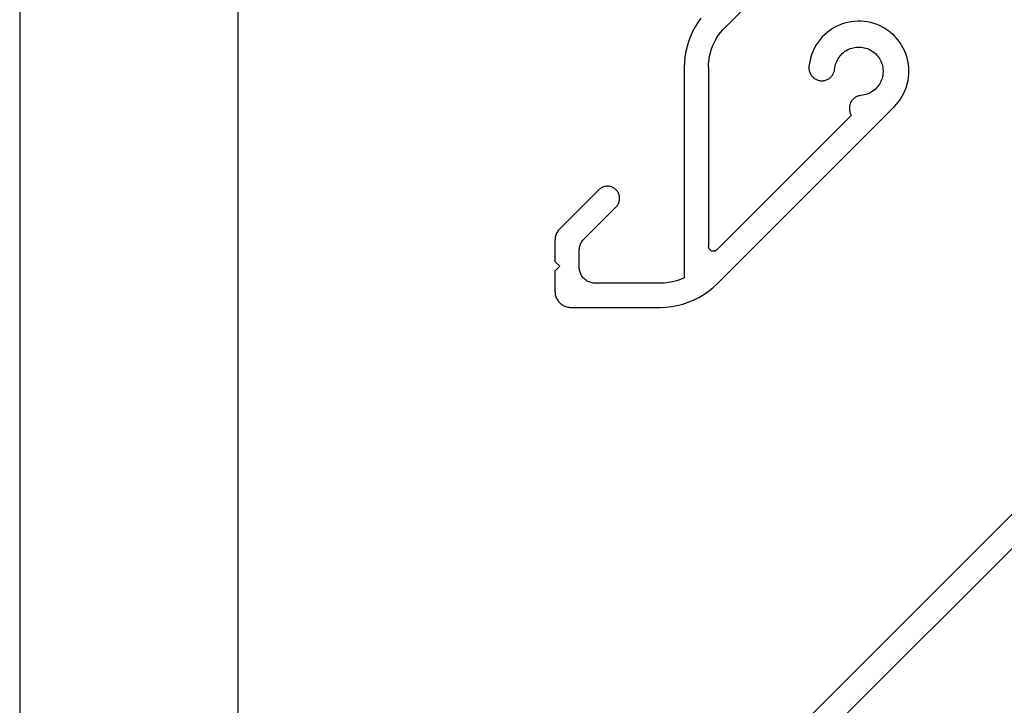
# Model space of a CAD drawing. Units: millimetres. Extents: x 40 to 886, y 37 to 1225.
# Drawn here: x 175 to 236, y 778 to 820 of the extents above; entities that cross this region are included whole.
import ezdxf

# ---------------------------------------------------------------- set-up
doc = ezdxf.new("R2010")
doc.units = ezdxf.units.MM
doc.layers.add('Lines', color=7, linetype='Continuous')

msp = doc.modelspace()

# ---------------------------------------------------------------- linework, layer by layer
for p, q in [((188.3909160481417, 880.8523209737729), (188.3909160481417, 745.5851020403832)), ((218.5534507536233, 819.7450217880427), (256.3296885582233, 857.5212595288625)), ((216.8496989208609, 820.0267217154723), (216.6769199627215, 819.748870549969)), ((217.0402802817114, 820.2926776957464), (216.8496989208609, 820.0267217154723)), ((225.927651547933, 819.9768389110103), (225.7332357925438, 819.91226632103)), ((226.125907644702, 820.0284298541509), (225.927651547933, 819.9768389110103)), ((226.3271382936218, 820.0668138515401), (226.125907644702, 820.0284298541509)), ((226.5304647155212, 820.0918232793211), (226.3271382936218, 820.0668138515401)), ((226.7349989789363, 820.1033489207106), (226.5304647155212, 820.0918232793211)), ((226.9398478777309, 820.1013404429503), (226.7349989789363, 820.1033489207106)), ((227.1441168317476, 820.0858066171116), (226.9398478777309, 820.1013404429503)), ((227.3469137934624, 820.0568152797927), (227.1441168317476, 820.0858066171116)), ((227.5473531435773, 820.0144930368732), (227.3469137934624, 820.0568152797927)), ((227.7445595585427, 819.9590247106245), (227.5473531435773, 820.0144930368732)), ((227.937671833115, 819.8906525325855), (227.7445595585427, 819.9590247106245)), ((216.5226832733201, 819.4603140005894), (216.3876493178432, 819.1622877107835)), ((216.6769199627215, 819.748870549969), (216.5226832733201, 819.4603140005894)), ((218.1094481702737, 819.2121925566913), (218.2455811120503, 819.3994719447181)), ((218.2455811120503, 819.3994719447181), (218.3937981714305, 819.5773411391423)), ((218.3937981714305, 819.5773411391423), (218.5534507536233, 819.7450217880427)), ((224.8476857984795, 819.406456821787), (224.6933004056582, 819.2718007569266)), ((225.0106277695538, 819.5306221123582), (224.8476857984795, 819.406456821787)), ((225.1814147473037, 819.6437543957762), (225.0106277695538, 819.5306221123582)), ((225.3593009008148, 819.7453596205888), (225.1814147473037, 819.6437543957762)), ((225.5435093968995, 819.8349940742916), (225.3593009008148, 819.7453596205888)), ((225.7332357925438, 819.91226632103), (225.5435093968995, 819.8349940742916)), ((228.1258466412623, 819.809675085732), (227.937671833115, 819.8906525325855)), ((228.3082622189902, 819.7164460005571), (228.1258466412623, 819.809675085732)), ((228.4841219530033, 819.6113724107589), (228.3082622189902, 819.7164460005571)), ((228.6526578595372, 819.494913175277), (228.4841219530033, 819.6113724107589)), ((228.8131339381612, 819.3675768744441), (228.6526578595372, 819.494913175277)), ((228.9648493859102, 819.2299195890045), (228.8131339381612, 819.3675768744441)), ((216.2723963324213, 818.8560678748835), (216.1774178480339, 818.5429657732444)), ((216.3876493178432, 819.1622877107835), (216.2723963324213, 818.8560678748835)), ((217.7792314025287, 818.6022727504022), (217.875762012613, 818.812718915331)), ((217.875762012613, 818.812718915331), (217.9859950610423, 819.0163225057964)), ((217.9859950610423, 819.0163225057964), (218.1094481702737, 819.2121925566913)), ((224.2880214211136, 818.810981850348), (224.1741876256385, 818.6406616450639)), ((224.4128558628825, 818.9734117351246), (224.2880214211136, 818.810981850348)), ((224.5481457958806, 819.1272419641099), (224.4128558628825, 818.9734117351246)), ((224.6933004056582, 819.2718007569266), (224.5481457958806, 819.1272419641099)), ((229.1071416577088, 819.0825424716944), (228.9648493859102, 819.2299195890045)), ((229.2393893597218, 818.9260891219936), (229.1071416577088, 819.0825424716944)), ((229.3610149629963, 818.761242775512), (229.2393893597218, 818.9260891219936)), ((229.4714873255441, 818.5887233202806), (229.3610149629963, 818.761242775512)), ((216.1031205771346, 818.2243221571399), (216.0498226720451, 817.9015015074591)), ((216.1774178480339, 818.5429657732444), (216.1031205771346, 818.2243221571399)), ((217.5757677335525, 817.9392133117316), (217.6289053511505, 818.1645622425311)), ((217.6289053511505, 818.1645622425311), (217.6968256467462, 818.3859049190818)), ((217.6968256467462, 818.3859049190818), (217.7792314025287, 818.6022727504022)), ((223.9814602224528, 818.2793566520653), (223.9034082600315, 818.0899496921023)), ((224.0718515914291, 818.4631949117799), (223.9814602224528, 818.2793566520653)), ((224.1741876256385, 818.6406616450639), (224.0718515914291, 818.4631949117799)), ((225.7781419384521, 818.0956781094811), (225.8518902010956, 818.1607655144736)), ((225.8518902010956, 818.1607655144736), (225.9297457128228, 818.220879538006)), ((225.9297457128228, 818.220879538006), (226.011373688825, 818.2757616850607)), ((226.011373688825, 818.2757616850607), (226.0964231224011, 818.3251759580991)), ((226.0964231224011, 818.3251759580991), (226.1845282943138, 818.3689098718704)), ((226.1845282943138, 818.3689098718704), (226.2753103454115, 818.4067753671144)), ((226.2753103454115, 818.4067753671144), (226.3683789057516, 818.4386096192303)), ((226.3683789057516, 818.4386096192303), (226.4633337732228, 818.4642757384364)), ((226.4633337732228, 818.4642757384364), (226.5597666344447, 818.4836633584063)), ((226.5597666344447, 818.4836633584063), (226.6572628205483, 818.4966891108533)), ((226.6572628205483, 818.4966891108533), (226.7554030902838, 818.5032969840194)), ((226.7554030902838, 818.5032969840194), (226.8537654327915, 818.503458563532)), ((226.8537654327915, 818.503458563532), (226.9519268822814, 818.4971731545864)), ((226.9519268822814, 818.4971731545864), (227.0494653368189, 818.4844677849343)), ((227.0494653368189, 818.4844677849343), (227.1459613733969, 818.4653970886619)), ((227.1459613733969, 818.4653970886619), (227.2410000514869, 818.4400430712593)), ((227.2410000514869, 818.4400430712593), (227.3341726973167, 818.4085147569907)), ((227.3341726973167, 818.4085147569907), (227.4250786611992, 818.3709477200813)), ((227.4250786611992, 818.3709477200813), (227.5133270403571, 818.3275035017372)), ((227.5133270403571, 818.3275035017372), (227.5985383598365, 818.2783689155057)), ((227.5985383598365, 818.2783689155057), (227.6803462042778, 818.2237552439625)), ((227.6803462042778, 818.2237552439625), (227.7583987935316, 818.1638973301805)), ((227.7583987935316, 818.1638973301805), (227.83236049534, 818.0990525678848)), ((229.5703240118532, 818.4092841529852), (229.4714873255441, 818.5887233202806)), ((229.6570933996945, 818.2237088888631), (229.5703240118532, 818.4092841529852)), ((229.7314165650262, 818.0328079396371), (229.6570933996945, 818.2237088888631)), ((216.0177523625782, 817.5758861917906), (216.0070469787236, 817.2488705449113)), ((216.0498226720451, 817.9015015074591), (216.0177523625782, 817.5758861917906)), ((217.514704942583, 817.480454392491), (217.5376453230697, 817.7108442489506)), ((217.5376453230697, 817.7108442489506), (217.5757677335525, 817.9392133117316)), ((223.7856305991654, 817.6977589572483), (223.7464192386501, 817.4966878888998)), ((223.838036558996, 817.895801176723), (223.7856305991654, 817.6977589572483)), ((223.9034082600315, 818.0899496921023), (223.838036558996, 817.895801176723)), ((225.3697722317936, 817.4334196665817), (225.4009942679038, 817.5266953922165)), ((225.4009942679038, 817.5266953922165), (225.4382624409873, 817.617724287665)), ((225.4382624409873, 817.617724287665), (225.4814164949757, 817.706114921535)), ((225.4814164949757, 817.706114921535), (225.5302708640511, 817.7914872071655)), ((225.5302708640511, 817.7914872071655), (225.5846154705937, 817.8734740370304)), ((225.5846154705937, 817.8734740370304), (225.644216628531, 817.9517228613289)), ((225.644216628531, 817.9517228613289), (225.7088180482083, 818.0258972039768)), ((225.7088180482083, 818.0258972039768), (225.7781419384521, 818.0956781094811)), ((227.83236049534, 818.0990525678848), (227.9019132685826, 818.0294997946415)), ((227.9019132685826, 818.0294997946415), (227.9667580308769, 817.9555380928322)), ((227.9667580308769, 817.9555380928322), (228.026615944658, 817.8774855035778)), ((228.026615944658, 817.8774855035778), (228.0812296162001, 817.7956776591358)), ((228.0812296162001, 817.7956776591358), (228.1303642024307, 817.7104663396557)), ((228.1303642024307, 817.7104663396557), (228.1738084207736, 817.6222179604973)), ((228.1738084207736, 817.6222179604973), (228.2113754576822, 817.5313119966144)), ((228.2113754576822, 817.5313119966144), (228.2429037719494, 817.4381393507841)), ((229.7929689367652, 817.8374149744271), (229.7314165650262, 818.0328079396371)), ((229.8414817141972, 817.638383279097), (229.7929689367652, 817.8374149744271)), ((229.8767430408352, 817.4365820299332), (229.8414817141972, 817.638383279097)), ((216.0070469787236, 817.2488705449113), (216.0070469787236, 804.2280420237588)), ((217.5070469787236, 817.2490519236061), (217.514704942583, 817.480454392491)), ((217.5070469787236, 817.2490519236061), (217.5070469787236, 806.1657086469567)), ((223.7205737144213, 817.2934660539566), (223.7173965721281, 817.2412120204143)), ((223.7173965721281, 817.2412120204143), (223.7176438096485, 817.1888620717212)), ((223.7176438096485, 817.1888620717212), (223.7213143682743, 817.136640378394)), ((223.7464192386501, 817.4966878888998), (223.7205737144213, 817.2934660539566)), ((223.7213143682743, 817.136640378394), (223.7283925301094, 817.0847705617408)), ((223.7283925301094, 817.0847705617408), (223.7388479853787, 817.0334747362798)), ((223.7388479853787, 817.0334747362798), (223.752635962217, 816.9829725586113)), ((223.752635962217, 816.9829725586113), (223.7696974183909, 816.9334802868124)), ((223.7696974183909, 816.9334802868124), (223.7899592941262, 816.8852098543897)), ((225.2243931113944, 816.8450320867968), (225.247325161042, 816.8920926791596)), ((225.247325161042, 816.8920926791596), (225.2671302014073, 816.9405523389884)), ((225.2671302014073, 816.9405523389884), (225.2837234242663, 816.99020355458)), ((225.2837234242663, 816.99020355458), (225.297033774892, 817.0408337118068)), ((225.297033774892, 817.0408337118068), (225.307004256319, 817.0922260045626)), ((225.307004256319, 817.0922260045626), (225.325977023133, 817.2417400333228)), ((225.325977023133, 817.2417400333228), (225.3447305898617, 817.3382982036993)), ((225.3447305898617, 817.3382982036993), (225.3697722317936, 817.4334196665817)), ((228.2429037719494, 817.4381393507841), (228.2682577893506, 817.3431006726936)), ((228.2682577893506, 817.3431006726936), (228.2873284856219, 817.2466046361154)), ((228.2873284856219, 817.2466046361154), (228.3000338552729, 817.149066181578)), ((228.3061576847031, 816.9525423895801), (228.2995498115356, 816.8544021198446)), ((228.3000338552729, 817.149066181578), (228.3063192642171, 817.050904732088)), ((228.3063192642171, 817.050904732088), (228.3061576847031, 816.9525423895801)), ((229.8985989296023, 817.232892497933), (229.8767430408352, 817.4365820299332)), ((229.9069539352968, 817.0282042002701), (229.8985989296023, 817.232892497933)), ((229.9017715714047, 816.8234110157526), (229.9069539352968, 817.0282042002701)), ((223.7899592941262, 816.8852098543897), (223.8133348249596, 816.8383679627451)), ((223.8133348249596, 816.8383679627451), (223.8397239132801, 816.79315519605)), ((223.8397239132801, 816.79315519605), (223.8690135569595, 816.7497651623129)), ((223.8690135569595, 816.7497651623129), (223.9010783332474, 816.7083836643193)), ((223.9010783332474, 816.7083836643193), (223.9357809358489, 816.6691879039967)), ((223.9357809358489, 816.6691879039967), (223.9729727628924, 816.6323457236084)), ((223.9729727628924, 816.6323457236084), (224.0124945532639, 816.5980148870266)), ((224.0124945532639, 816.5980148870266), (224.0541770685902, 816.5663424041644)), ((224.0541770685902, 816.5663424041644), (224.0978418179413, 816.5374639014557)), ((224.0978418179413, 816.5374639014557), (224.1433018221569, 816.5115030410824)), ((224.1433018221569, 816.5115030410824), (224.1903624145198, 816.488570991435)), ((224.1903624145198, 816.488570991435), (224.2388220743485, 816.4687659510697)), ((224.2388220743485, 816.4687659510697), (224.2884732899402, 816.4521727282105)), ((224.2884732899402, 816.4521727282105), (224.339103447167, 816.438862377585)), ((224.339103447167, 816.438862377585), (224.3904957399229, 816.4288918961578)), ((224.3904957399229, 816.4288918961578), (224.4424300985202, 816.4223039790612)), ((224.4424300985202, 816.4223039790612), (224.4946841320625, 816.4191268367678)), ((224.4946841320625, 816.4191268367678), (224.5470340807558, 816.4193740742884)), ((224.5470340807558, 816.4193740742884), (224.5992557740831, 816.4230446329142)), ((224.5992557740831, 816.4230446329142), (224.6511255907362, 816.4301227947493)), ((224.6511255907362, 816.4301227947493), (224.702421416197, 816.4405782500183)), ((224.702421416197, 816.4405782500183), (224.7529235938657, 816.4543662268569)), ((224.7529235938657, 816.4543662268569), (224.8024158656644, 816.4714276830308)), ((224.8024158656644, 816.4714276830308), (224.8506862980873, 816.4916895587659)), ((224.8506862980873, 816.4916895587659), (224.8975281897319, 816.5150650895995)), ((224.8975281897319, 816.5150650895995), (224.9427409564269, 816.5414541779197)), ((224.9427409564269, 816.5414541779197), (224.9861309901639, 816.5707438215994)), ((224.9861309901639, 816.5707438215994), (225.0275124881575, 816.6028085978872)), ((225.0275124881575, 816.6028085978872), (225.0667082484802, 816.6375112004888)), ((225.0667082484802, 816.6375112004888), (225.1035504288686, 816.674703027532)), ((225.1035504288686, 816.674703027532), (225.1378812654502, 816.7142248179038)), ((225.1378812654502, 816.7142248179038), (225.1695537483126, 816.7559073332301)), ((225.1695537483126, 816.7559073332301), (225.1984322510214, 816.7995720825812)), ((225.1984322510214, 816.7995720825812), (225.2243931113944, 816.8450320867968)), ((228.1280366587744, 816.2935624216997), (228.0786223857347, 816.2085129881242)), ((228.1717705725468, 816.381667593612), (228.1280366587744, 816.2935624216997)), ((228.209636067792, 816.4724496447092), (228.1717705725468, 816.381667593612)), ((228.241470319909, 816.5655182050488), (228.209636067792, 816.4724496447092)), ((228.2671364391163, 816.6604730725197), (228.241470319909, 816.5655182050488)), ((228.2865240590875, 816.7569059337412), (228.2671364391163, 816.6604730725197)), ((228.2995498115356, 816.8544021198446), (228.2865240590875, 816.7569059337412)), ((229.8055213166972, 816.2173243813166), (229.8509442800919, 816.4170838860133)), ((229.8509442800919, 816.4170838860133), (229.8830744694355, 816.6194072812326)), ((229.8830744694355, 816.6194072812326), (229.9017715714047, 816.8234110157526)), ((227.5089756222023, 815.678555794282), (227.4205849883319, 815.6354017402949)), ((227.5943479078335, 815.7274101633565), (227.5089756222023, 815.678555794282)), ((227.6763347376991, 815.7817547698982), (227.5943479078335, 815.7274101633565)), ((227.7545835619981, 815.8413559278346), (227.6763347376991, 815.7817547698982)), ((227.8287579046469, 815.9059573475109), (227.7545835619981, 815.8413559278346)), ((227.8985388101523, 815.9752812377536), (227.8287579046469, 815.9059573475109)), ((227.9636262151457, 816.0490295003962), (227.8985388101523, 815.9752812377536)), ((228.023740238679, 816.1268850121227), (227.9636262151457, 816.0490295003962)), ((228.0786223857347, 816.2085129881242), (228.023740238679, 816.1268850121227)), ((229.5917642162258, 815.6420739819499), (229.6756477041408, 815.8289714559172)), ((229.6756477041408, 815.8289714559172), (229.7470039424447, 816.0210011217906)), ((229.7470039424447, 816.0210011217906), (229.8055213166972, 816.2173243813166)), ((226.314572299023, 815.0883977540101), (226.291420306439, 815.0409173237505)), ((226.3408072612767, 815.1342467755243), (226.314572299023, 815.0883977540101)), ((226.3700108085181, 815.1782644861279), (226.3408072612767, 815.1342467755243)), ((226.4020556130063, 815.2202589681891), (226.3700108085181, 815.1782644861279)), ((226.4368019590925, 815.2600471253705), (226.4020556130063, 815.2202589681891)), ((226.4740983523814, 815.2974554809333), (226.4368019590925, 815.2600471253705)), ((226.5137821802468, 815.3323209340955), (226.4740983523814, 815.2974554809333)), ((226.5556804208268, 815.364491471153), (226.5137821802468, 815.3323209340955)), ((226.599610397398, 815.3938268282617), (226.5556804208268, 815.364491471153)), ((226.6453805748497, 815.4201991029894), (226.599610397398, 815.3938268282617)), ((226.6927913947777, 815.4434933119695), (226.6453805748497, 815.4201991029894)), ((226.7416361455612, 815.4636078922325), (226.6927913947777, 815.4434933119695)), ((226.7917018636276, 815.480455144019), (226.7416361455612, 815.4636078922325)), ((226.8427702619754, 815.4939616131527), (226.7917018636276, 815.480455144019)), ((226.8946186819073, 815.5040684113011), (226.8427702619754, 815.4939616131527)), ((227.0446007339879, 815.5231163224454), (226.8946186819073, 815.5040684113011)), ((227.1411589043648, 815.541869889173), (227.0446007339879, 815.5231163224454)), ((227.2362803672477, 815.5669115311038), (227.1411589043648, 815.541869889173)), ((227.3295560928827, 815.5981335672126), (227.2362803672477, 815.5669115311038)), ((227.4205849883319, 815.6354017402949), (227.3295560928827, 815.5981335672126)), ((229.139069585603, 814.9617194947099), (229.2688771709759, 815.120203235516)), ((229.2688771709759, 815.120203235516), (229.3879338836164, 815.286914376402)), ((229.3879338836164, 815.286914376402), (229.4957197999449, 815.4611248857333)), ((229.4957197999449, 815.4611248857333), (229.5917642162258, 815.6420739819499)), ((218.0409203063409, 803.853997562302), (228.9990780004014, 814.8121552563606)), ((226.2249444894665, 814.7864872535068), (226.2219122794604, 814.7337500586558)), ((226.2219122794604, 814.7337500586558), (226.2223670376807, 814.6809277223462)), ((226.2223670376807, 814.6809277223462), (226.2263067813772, 814.6282505504604)), ((226.2314504472347, 814.8389093722334), (226.2249444894665, 814.7864872535068)), ((226.2263067813772, 814.6282505504604), (226.2337143332302, 814.5759482159636)), ((226.2414017867281, 814.8907878539047), (226.2314504472347, 814.8389093722334)), ((226.2337143332302, 814.5759482159636), (226.2445573962443, 814.5242487575264)), ((226.2547551200128, 814.9418965078536), (226.2414017867281, 814.8907878539047)), ((226.2445573962443, 814.5242487575264), (226.2587886945626, 814.4733775852727)), ((226.27145222643, 814.9920124998677), (226.2547551200128, 814.9418965078536)), ((226.2587886945626, 814.4733775852727), (226.2763461795903, 814.423556497993)), ((226.291420306439, 815.0409173237505), (226.27145222643, 814.9920124998677)), ((228.9990780004014, 814.8121552563606), (229.139069585603, 814.9617194947099)), ((226.348139800255, 814.2825373997754), (218.0191790130789, 805.9535766126008)), ((226.2763461795903, 814.423556497993), (226.297153300528, 814.3750027160955)), ((226.297153300528, 814.3750027160955), (226.3211193381326, 814.3279279345262)), ((226.3211193381326, 814.3279279345262), (226.348139800255, 814.2825373997754)), ((210.7267168928336, 809.6698615541251), (208.2999401975369, 807.2430848588284)), ((210.7625376173985, 809.7034113238445), (210.7267168928336, 809.6698615541251)), ((210.800475906967, 809.7345464734536), (210.7625376173985, 809.7034113238445)), ((210.8403693039588, 809.763133677462), (210.800475906967, 809.7345464734536)), ((210.8820469787236, 809.7890505210734), (210.8403693039588, 809.763133677462)), ((210.9253304610593, 809.8121860243847), (210.8820469787236, 809.7890505210734)), ((210.9700344044497, 809.8324411176185), (210.9253304610593, 809.8121860243847)), ((211.0159673797461, 809.8497290653564), (210.9700344044497, 809.8324411176185)), ((211.0629326948965, 809.8639758379521), (211.0159673797461, 809.8497290653564)), ((211.1107292372114, 809.8751204285376), (211.0629326948965, 809.8639758379521)), ((211.1591523345585, 809.8831151142655), (211.1107292372114, 809.8751204285376)), ((211.2079946318008, 809.8879256606641), (211.1591523345585, 809.8831151142655)), ((211.2570469787236, 809.8895314682351), (211.2079946318008, 809.8879256606641)), ((211.3060993256461, 809.8879256606641), (211.2570469787236, 809.8895314682351)), ((211.3549416228884, 809.8831151142655), (211.3060993256461, 809.8879256606641)), ((211.4033647202357, 809.8751204285376), (211.3549416228884, 809.8831151142655)), ((211.4511612625504, 809.8639758379521), (211.4033647202357, 809.8751204285376)), ((211.498126577701, 809.8497290653564), (211.4511612625504, 809.8639758379521)), ((211.5440595529974, 809.8324411176185), (211.498126577701, 809.8497290653564)), ((211.5887634963879, 809.8121860243847), (211.5440595529974, 809.8324411176185)), ((211.6320469787236, 809.7890505210734), (211.5887634963879, 809.8121860243847)), ((211.6737246534881, 809.763133677462), (211.6320469787236, 809.7890505210734)), ((211.7136180504799, 809.7345464734536), (211.6737246534881, 809.763133677462)), ((211.7515563400486, 809.7034113238445), (211.7136180504799, 809.7345464734536)), ((211.7873770646133, 809.6698615541251), (211.7515563400486, 809.7034113238445)), ((211.8209268343328, 809.6340408295604), (211.7873770646133, 809.6698615541251)), ((211.8520619839419, 809.5961025399916), (211.8209268343328, 809.6340408295604)), ((211.8806491879504, 809.5562091429998), (211.8520619839419, 809.5961025399916)), ((211.9065660315619, 809.5145314682351), (211.8806491879504, 809.5562091429998)), ((211.9297015348729, 809.4712479858994), (211.9065660315619, 809.5145314682351)), ((211.949956628107, 809.4265440425091), (211.9297015348729, 809.4712479858994)), ((211.9672445758449, 809.3806110672125), (211.949956628107, 809.4265440425091)), ((211.9814913484404, 809.3336457520621), (211.9672445758449, 809.3806110672125)), ((211.9926359390261, 809.2858492097472), (211.9814913484404, 809.3336457520621)), ((211.9814913484404, 808.9454171844083), (211.9926359390261, 808.9932137267232)), ((212.0006306247537, 809.2374261124002), (211.9926359390261, 809.2858492097472)), ((211.9926359390261, 808.9932137267232), (212.0006306247537, 809.0416368240702)), ((212.0054411711526, 809.1885838151578), (212.0006306247537, 809.2374261124002)), ((212.0006306247537, 809.0416368240702), (212.0054411711526, 809.0904791213126)), ((212.0070469787236, 809.1395314682353), (212.0054411711526, 809.1885838151578)), ((212.0054411711526, 809.0904791213126), (212.0070469787236, 809.1395314682353)), ((209.7999401975369, 806.6217645152686), (211.7873770646133, 808.6092013823453)), ((211.7873770646133, 808.6092013823453), (211.8209268343328, 808.6450221069102)), ((211.8209268343328, 808.6450221069102), (211.8520619839419, 808.6829603964787)), ((211.8520619839419, 808.6829603964787), (211.8806491879504, 808.7228537934706)), ((211.8806491879504, 808.7228537934706), (211.9065660315619, 808.7645314682353)), ((211.9065660315619, 808.7645314682353), (211.9297015348729, 808.8078149505708)), ((211.9297015348729, 808.8078149505708), (211.949956628107, 808.8525188939615)), ((211.949956628107, 808.8525188939615), (211.9672445758449, 808.8984518692577)), ((211.9672445758449, 808.8984518692577), (211.9814913484404, 808.9454171844083)), ((255.2690284225873, 808.5819196681963), (217.471513078985, 770.7844044570385)), ((208.2136936384322, 807.1447395066506), (208.1755773664208, 807.0915483106613)), ((208.2552071712446, 807.1953238927421), (208.2136936384322, 807.1447395066506)), ((208.2999401975369, 807.2430848588284), (208.2552071712446, 807.1953238927421)), ((218.5534507536233, 769.7450217880427), (256.3296885582233, 807.5212595288625)), ((208.0091880554849, 806.6013812068721), (208.0070469787236, 806.535978077642)), ((208.0070469787236, 806.535978077642), (208.0070469787236, 805.2395314682352)), ((208.0156021173498, 806.6665042698618), (208.0091880554849, 806.6013812068721)), ((208.0262616983202, 806.7310683996578), (208.0156021173498, 806.6665042698618)), ((208.0411211524345, 806.7947971227444), (208.0262616983202, 806.7310683996578)), ((208.0601168492285, 806.857417542945), (208.0411211524345, 806.7947971227444)), ((208.0831674462122, 806.9186615100069), (208.0601168492285, 806.857417542945)), ((208.1101742371909, 806.9782667678609), (208.0831674462122, 806.9186615100069)), ((208.141021574939, 807.035978077642), (208.1101742371909, 806.9782667678609)), ((208.1755773664208, 807.0915483106613), (208.141021574939, 807.035978077642)), ((209.7136936384322, 806.523419163091), (209.7552071712446, 806.5740035491823)), ((209.7552071712446, 806.5740035491823), (209.7999401975369, 806.6217645152686)), ((209.5070469787236, 805.9146577340822), (209.5091880554849, 805.9800608633124)), ((209.5091880554849, 805.9800608633124), (209.5156021173498, 806.0451839263022)), ((209.5156021173498, 806.0451839263022), (209.5262616983202, 806.1097480560983)), ((209.5262616983202, 806.1097480560983), (209.5411211524345, 806.1734767791849)), ((209.5411211524345, 806.1734767791849), (209.5601168492285, 806.2360971993854)), ((209.5601168492285, 806.2360971993854), (209.5831674462122, 806.2973411664474)), ((209.5831674462122, 806.2973411664474), (209.6101742371909, 806.3569464243013)), ((209.6101742371909, 806.3569464243013), (209.641021574939, 806.4146577340822)), ((209.641021574939, 806.4146577340822), (209.6755773664208, 806.4702279671018)), ((209.6755773664208, 806.4702279671018), (209.7136936384322, 806.523419163091)), ((217.5082780114385, 806.1385589842079), (217.5070469787236, 806.1657086469567)), ((217.5119610066395, 806.1116321356125), (217.5082780114385, 806.1385589842079)), ((217.5180657384094, 806.0851490867143), (217.5119610066395, 806.1116321356125)), ((217.526542105918, 806.059327180844), (217.5180657384094, 806.0851490867143)), ((217.537320544594, 806.0343783354073), (217.526542105918, 806.059327180844)), ((217.5503125970331, 806.0105073027036), (217.537320544594, 806.0343783354073)), ((217.5654116389583, 805.9879099895476), (217.5503125970331, 806.0105073027036)), ((217.582493754272, 805.9667718494846), (217.5654116389583, 805.9879099895476)), ((217.6014187520229, 805.9472663607943), (217.582493754272, 805.9667718494846)), ((217.6220313169347, 805.9295536027743), (217.6014187520229, 805.9472663607943)), ((217.644162284063, 805.9137789419887), (217.6220313169347, 805.9295536027743)), ((217.9991108308616, 805.9352493735449), (217.9774664027423, 805.9188134871887)), ((218.0191790130789, 805.9535766126008), (217.9991108308616, 805.9352493735449)), ((209.5070469787236, 804.8895314682353), (209.5070469787236, 805.9146577340822)), ((217.6676300271101, 805.9000718392609), (217.644162284063, 805.9137789419887)), ((217.6922419490138, 805.8885447872036), (217.6676300271101, 805.9000718392609)), ((217.7177960625668, 805.8792923870045), (217.6922419490138, 805.8885447872036)), ((217.7440826481038, 805.8723905720457), (217.7177960625668, 805.8792923870045)), ((217.7708859746467, 805.8678959847274), (217.7440826481038, 805.8723905720457)), ((217.7979860703829, 805.86584551161), (217.7708859746467, 805.8678959847274)), ((217.8251605279497, 805.86625598069), (217.7979860703829, 805.86584551161)), ((217.8521863297055, 805.8691240232946), (217.8251605279497, 805.86625598069)), ((217.8788416780094, 805.874426101729), (217.8521863297055, 805.8691240232946)), ((217.9049078154892, 805.8821187024465), (217.8788416780094, 805.874426101729)), ((217.9301708203589, 805.8921386931594), (217.9049078154892, 805.8821187024465)), ((217.9544233620481, 805.9044038409583), (217.9301708203589, 805.8921386931594)), ((217.9774664027423, 805.9188134871887), (217.9544233620481, 805.9044038409583)), ((208.0070469787236, 805.2395314682352), (208.3070469787235, 804.939531468235)), ((208.3070469787235, 804.939531468235), (208.0070469787236, 804.6395314682353)), ((209.5091880554849, 804.8241283390051), (209.5070469787236, 804.8895314682353)), ((209.5156021173498, 804.759005276015), (209.5091880554849, 804.8241283390051)), ((209.5262616983202, 804.694441146219), (209.5156021173498, 804.759005276015)), ((208.0070469787236, 804.6395314682353), (208.0070469787236, 803.3895314682353)), ((209.5411211524345, 804.6307124231326), (209.5262616983202, 804.694441146219)), ((209.5601168492285, 804.5680920029321), (209.5411211524345, 804.6307124231326)), ((209.5831674462122, 804.5068480358699), (209.5601168492285, 804.5680920029321)), ((209.6101742371909, 804.4472427780162), (209.5831674462122, 804.5068480358699)), ((209.641021574939, 804.3895314682353), (209.6101742371909, 804.4472427780162)), ((209.6755773664208, 804.3339612352155), (209.641021574939, 804.3895314682353)), ((209.7136936384322, 804.2807700392265), (209.6755773664208, 804.3339612352155)), ((209.7552071712446, 804.2301856531352), (209.7136936384322, 804.2807700392265)), ((209.7999401975369, 804.1824246870486), (209.7552071712446, 804.2301856531352)), ((209.8477011636235, 804.1376916607563), (209.7999401975369, 804.1824246870486)), ((209.8982855497147, 804.096178127944), (209.8477011636235, 804.1376916607563)), ((215.7695072209374, 804.1257915044656), (215.5250658479415, 804.0413597545563)), ((216.0070469787236, 804.2280420237588), (215.7695072209374, 804.1257915044656)), ((209.951476745704, 804.0580618559326), (209.8982855497147, 804.096178127944)), ((210.0070469787236, 804.0235060644508), (209.951476745704, 804.0580618559326)), ((210.0647582885044, 803.9926587267024), (210.0070469787236, 804.0235060644508)), ((210.1243635463584, 803.9656519357239), (210.0647582885044, 803.9926587267024)), ((210.1856075134203, 803.94260133874), (210.1243635463584, 803.9656519357239)), ((210.2482279336209, 803.9236056419462), (210.1856075134203, 803.94260133874)), ((210.3119566567075, 803.908746187832), (210.2482279336209, 803.9236056419462)), ((210.3765207865035, 803.8980866068613), (210.3119566567075, 803.908746187832)), ((210.4416438494934, 803.8916725449966), (210.3765207865035, 803.8980866068613)), ((210.5070469787236, 803.8895314682353), (210.4416438494934, 803.8916725449966)), ((214.5053864004085, 803.8895314682353), (210.5070469787236, 803.8895314682353)), ((214.7638221177854, 803.8990857975531), (214.5053864004085, 803.8895314682353)), ((215.0208468751903, 803.9276966225301), (214.7638221177854, 803.8990857975531)), ((215.2750574159513, 803.975207739027), (215.0208468751903, 803.9276966225301)), ((215.5250658479415, 804.0413597545563), (215.2750574159513, 803.975207739027)), ((217.501774732965, 803.3868252636131), (217.7796900701346, 803.6107835964634)), ((217.7796900701346, 803.6107835964634), (218.0409203063409, 803.853997562302)), ((208.0070469787236, 803.3895314682353), (208.0091880554849, 803.3241283390051)), ((208.0091880554849, 803.3241283390051), (208.0156021173498, 803.259005276015)), ((208.0156021173498, 803.259005276015), (208.0262616983202, 803.194441146219)), ((208.0262616983202, 803.194441146219), (208.0411211524345, 803.1307124231326)), ((208.0411211524345, 803.1307124231326), (208.0601168492285, 803.0680920029321)), ((208.0601168492285, 803.0680920029321), (208.0831674462122, 803.0068480358699)), ((208.0831674462122, 803.0068480358699), (208.1101742371907, 802.9472427780162)), ((208.1101742371907, 802.9472427780162), (208.141021574939, 802.8895314682353)), ((208.141021574939, 802.8895314682353), (208.1755773664208, 802.8339612352155)), ((216.5824614654177, 802.8413714914624), (216.9016313340085, 803.0011365203987)), ((216.9016313340085, 803.0011365203987), (217.2085904876863, 803.183263804079)), ((217.2085904876863, 803.183263804079), (217.501774732965, 803.3868252636131)), ((208.1755773664208, 802.8339612352155), (208.2136936384322, 802.7807700392265)), ((208.2136936384322, 802.7807700392265), (208.2552071712446, 802.7301856531352)), ((208.2552071712446, 802.7301856531352), (208.2999401975369, 802.6824246870486)), ((208.2999401975369, 802.6824246870486), (208.3477011636235, 802.6376916607561)), ((208.3477011636235, 802.6376916607561), (208.3982855497147, 802.5961781279437)), ((208.3982855497147, 802.5961781279437), (208.451476745704, 802.5580618559326)), ((208.451476745704, 802.5580618559326), (208.5070469787236, 802.5235060644508)), ((208.5070469787236, 802.5235060644508), (208.5647582885044, 802.4926587267024)), ((208.5647582885044, 802.4926587267024), (208.6243635463584, 802.4656519357239)), ((208.6243635463584, 802.4656519357239), (208.6856075134203, 802.44260133874)), ((208.6856075134203, 802.44260133874), (208.7482279336209, 802.4236056419462)), ((208.7482279336209, 802.4236056419462), (208.8119566567075, 802.408746187832)), ((208.8119566567075, 802.408746187832), (208.8765207865035, 802.3980866068613)), ((208.8765207865035, 802.3980866068613), (208.9416438494934, 802.3916725449966)), ((208.9416438494934, 802.3916725449966), (209.0070469787236, 802.3895314682353)), ((209.0070469787236, 802.3895314682353), (214.5053864004085, 802.3895314682353)), ((214.5053864004085, 802.3895314682353), (214.8620823164047, 802.4022708951837)), ((214.8620823164047, 802.4022708951837), (215.216960591775, 802.4404242588306)), ((215.216960591775, 802.4404242588306), (215.5682128481733, 802.5037971383794)), ((215.5682128481733, 802.5037971383794), (215.9140491846156, 802.5920666001626)), ((215.9140491846156, 802.5920666001626), (216.2527072984039, 802.7047828432363)), ((216.2527072984039, 802.7047828432363), (216.5824614654177, 802.8413714914624))]:
    msp.add_line(p, q)
at = {"layer": 'Lines', "color": 0}
msp.add_line((174.8904973635588, 1060.432918414582), (174.8904973635533, 745.5851020403832), dxfattribs=at)

doc.saveas('drawing.dxf')
